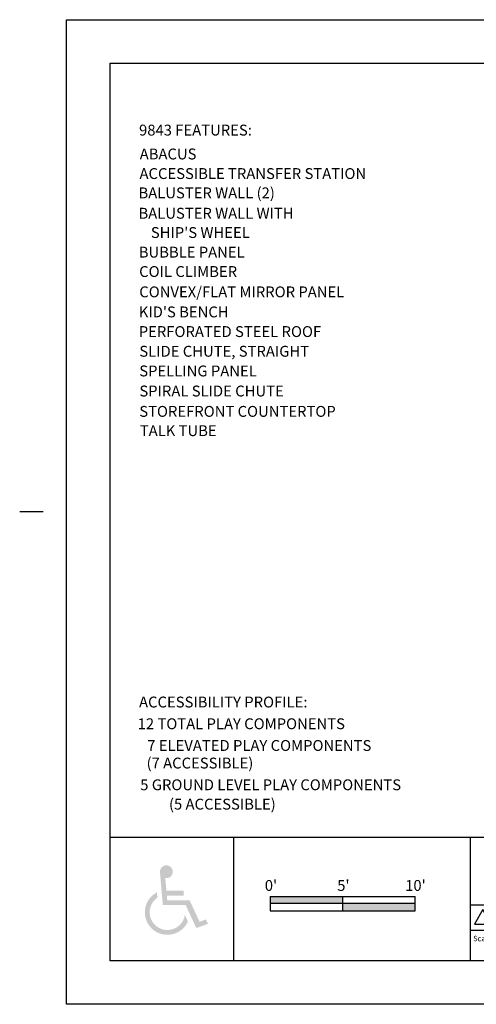
# Model space of a CAD drawing. Extents: x -39 to 1095, y -39 to 855.
# Drawn here: x -39 to 339, y 0 to 816 of the extents above; entities that cross this region are included whole.
import ezdxf

# ---------------------------------------------------------------- set-up
doc = ezdxf.new("R2010")
doc.units = 0
doc.header["$LTSCALE"] = 32
doc.header["$MEASUREMENT"] = 0
doc.layers.get('0').update_dxf_attribs({"linetype": 'CONTINUOUS'})
for name, color, linetype in [('BOLD', 10, 'CONTINUOUS'), ('NOTES', 7, 'CONTINUOUS'), ('TITLE', 7, 'CONTINUOUS')]:
    doc.layers.add(name, color=color, linetype=linetype)
doc.styles.add('ROMAND', font='romand.shx', dxfattribs={"height": 9})
doc.styles.add('ROMANS', font='ROMANS', dxfattribs={"height": 1.8})

msp = doc.modelspace()

# ---------------------------------------------------------------- hatches: boundary and pattern name
h = msp.add_hatch(color=256)
h.dxf.hatch_style = 1
h.paths.add_polyline_path([(228.6301630494471, 83.42648509108281), (228.630163049447, 89.42648509108281), (168.630163049447, 89.42648509108281), (168.6301630494471, 83.42648509108281)])
h.paths.add_polyline_path([(288.6301630494471, 77.42648509108284), (288.6301630494471, 83.42648509108281), (228.6301630494471, 83.42648509108281), (228.6301630494471, 77.42648509108284)])
at = {"layer": 'TITLE'}
h = msp.add_hatch(color=256, dxfattribs=at)
edge = h.paths.add_edge_path()
edge.add_arc((82.61663800439248, 109.8702835247212), 5.333333333333333, 260.5224878140705, 545.0000000000002)
edge.add_line((77.30359961456975, 109.4054528967337), (79.68669231214551, 82.1665787211123))
edge.add_line((79.68669231214551, 82.1665787211123), (98.59904786441871, 82.1665787211123))
edge.add_line((98.59904786441871, 82.1665787211123), (107.4496636144041, 63.18637199449736))
edge.add_line((107.4496636144041, 63.18637199449736), (117.0891260310722, 66.69484938849226))
edge.add_line((117.0891260310722, 66.69484938849226), (115.3921956516986, 70.33392833068189))
edge.add_line((115.3921956516986, 70.33392833068189), (110.1560161669669, 68.42811485696419))
edge.add_line((110.1560161669669, 68.42811485696419), (101.8844346232091, 86.1665787211123))
edge.add_line((101.8844346232091, 86.1665787211123), (83.3520170082154, 86.1665787211123))
edge.add_line((83.3520170082154, 86.1665787211123), (83.00206235411167, 90.16657872111229))
edge.add_line((83.00206235411167, 90.16657872111227), (96.94598258038525, 90.1665787211123))
edge.add_line((96.94598258038525, 90.1665787211123), (96.94598258038525, 94.1665787211123))
edge.add_line((96.94598258038525, 94.1665787211123), (82.65210770000806, 94.1665787211123))
edge.add_line((82.65210770000806, 94.1665787211123), (81.73844872718757, 104.6097485673384))
h = msp.add_hatch(color=256, dxfattribs=at)
edge = h.paths.add_edge_path()
edge.add_line((100.4927499922785, 68.6407150699228), (97.95076081804507, 74.09202844592677))
edge.add_arc((83.44187383132953, 76.23756090147847), 14.66666666666666, 124.50867090936691, 351.5882267108054, ccw=False)
edge.add_line((75.1327532264711, 88.32348767128101), (74.74508705384937, 92.75453230036058))
edge.add_arc((83.44187383132953, 76.23756090147847), 18.66666666666666, 117.7684381973798, 335.9851198644934)

# ---------------------------------------------------------------- linework, layer by layer
for p, q in [((168.630163049447, 89.42648509108281), (168.6301630494471, 77.42648509108282)), ((168.630163049447, 89.42648509108281), (288.6301630494471, 89.42648509108282)), ((288.6301630494471, 83.42648509108281), (168.630163049447, 83.42648509108281)), ((228.630163049447, 89.42648509108281), (228.6301630494471, 77.42648509108282)), ((288.6301630494471, 77.42648509108284), (288.6301630494471, 89.42648509108282)), ((168.6301630494471, 77.42648509108282), (288.6301630494471, 77.42648509108284))]:
    msp.add_line(p, q)
at = {"layer": 'BOLD'}
for p, q in [((36, 138.3981014752853), (1020, 138.3981014752853)), ((138.3981014752853, 35.99999999999998), (138.3981014752853, 138.3313849210845)), ((334.2087117145343, 138.3981014752853), (334.2087117145343, 35.99999999999996))]:
    msp.add_line(p, q, dxfattribs=at)
msp.add_lwpolyline([(1020, 35.99999999999984), (36, 35.99999999999999), (36.00000000000012, 780), (1020, 779.9999999999998)], close=True, dxfattribs=at)
at = {"layer": 'NOTES'}
msp.add_line((-19.43999999999983, 408.24), (-38.87999999999988, 408.24), dxfattribs=at)
msp.add_lwpolyline([(1056, -1.706078055849627e-13), (0, 0), (1.278225027293302e-13, 816), (1056, 815.9999999999998)], close=True, dxfattribs=at)
at = {"layer": 'TITLE', "color": 2}
for p, q in [((334.2087117145343, 82.49999999999987), (581.3803308429916, 82.49999999999987)), ((334.2087117145343, 61.49999999999987), (581.3803308429916, 61.49999999999987))]:
    msp.add_line(p, q, dxfattribs=at)
at = {"layer": 'TITLE'}
msp.add_lwpolyline([(344.8957852066619, 78.57303697739084), (337.9043300985501, 66.46348151130437), (351.8872403147736, 66.46348151130437)], close=True, dxfattribs=at)

# ---------------------------------------------------------------- texts
at = {"style": 'ROMAND'}
for s, p in [("0'", (164.1614755165782, 93.9844141130167)), ("5'", (224.1614755165782, 93.9844141130167)), ("10'", (280.4466227917609, 93.9844141130167))]:
    msp.add_text(s, height=9, dxfattribs=at).set_placement(p)
at = {"layer": 'NOTES', "color": 7, "style": 'ROMAND'}
for s, p in [('9843 FEATURES:', (60, 720)), ('ABACUS', (60.53932212075142, 700.1976041416351)), ('ACCESSIBLE TRANSFER STATION', (60.38472672252738, 683.9785979921176)), ('BALUSTER WALL (2)', (59.54118564522832, 667.9598017785272)), ('BALUSTER WALL WITH', (59.53691809638985, 651.0884799284465)), ("SHIP'S WHEEL", (69.74310307921951, 635.0989799359368)), ('BUBBLE PANEL', (59.76644006953848, 618.8503999441548)), ('COIL CLIMBER', (60.08028460306468, 602.7830785608626)), ('CONVEX/FLAT MIRROR PANEL', (60.18427060203067, 585.9302631612729)), ("KID'S BENCH", (59.76478336815308, 569.3159306467949)), ('PERFORATED STEEL ROOF', (59.766987793098, 553.0203508766913)), ('SLIDE CHUTE, STRAIGHT', (60.20839008550865, 536.7071383591508)), ('SPELLING PANEL', (60.16216859158794, 520.3978514988305)), ('SPIRAL SLIDE CHUTE', (60.2659806333404, 503.7503483732278)), ('STOREFRONT COUNTERTOP', (60.16608011577227, 486.8839648538945)), ('TALK TUBE', (60.59980136863578, 470.8944648613847)), ('ACCESSIBILITY PROFILE:', (60, 246)), ('12 TOTAL PLAY COMPONENTS', (58.84891799064917, 228)), ('7 ELEVATED PLAY COMPONENTS', (66.80509195824288, 210)), ('   (7 ACCESSIBLE)', (57.98554703997434, 195.4285714285713)), (' 5 GROUND LEVEL PLAY COMPONENTS', (58.21343962437368, 177.4285714285713)), ('(5 ACCESSIBLE)', (84.79117817449787, 161.3890019772899))]:
    msp.add_text(s, height=9, dxfattribs=at).set_placement(p)
at = {"layer": 'TITLE', "style": 'ROMANS', "oblique": 10}
msp.add_text('Scale', height=4.5, dxfattribs=at).set_placement((336.7935154249352, 52.26618379070838))

doc.saveas('drawing.dxf')
